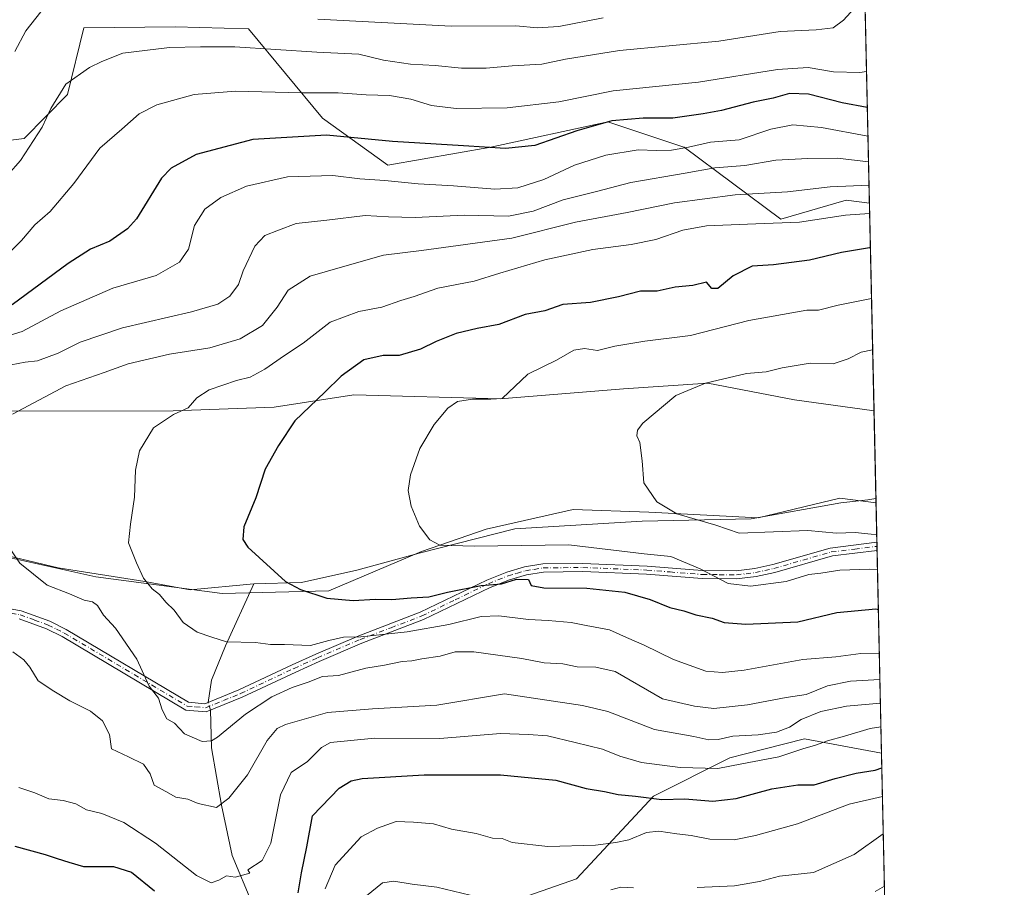
# Model space of a CAD drawing. Units: metres. Extents: x 648184 to 651642, y 4739279 to 4741666.
# Drawn here: x 651376 to 651642, y 4740821 to 4741056 of the extents above; entities that cross this region are included whole.
import ezdxf

# ---------------------------------------------------------------- set-up
doc = ezdxf.new("R2010")
doc.units = ezdxf.units.M
doc.header["$MEASUREMENT"] = 0
doc.linetypes.add('DGN Style 4', pattern=[2.6384748266838614, 1.318413404963828, -0.6592067024819142, 0.001648016756204785, -0.6592067024819142])
for name, color, linetype, lineweight in [('Arbolado forestal CxS', 92, 'Continuous', 0), ('Camino Cxs', 7, 'Continuous', 0), ('Camino eje', 30, 'DGN Style 4', 13), ('Comarca CxS', 21, 'Continuous', 0), ('Comunidad Autónoma CxS', 142, 'Continuous', 0), ('Corriente natural lineal', 142, 'Continuous', 13), ('Corriente natural lineal oculto', 9, 'DGN Style 4', 13), ('Curva de nivel maestra', 30, 'Continuous', 30), ('Curva de nivel normal', 30, 'Continuous', 0), ('Entidad de ámbito territorial CxS', 92, 'Continuous', 0), ('Espacio natural protegido CxS', 121, 'Continuous', 0), ('Municipio CxS', 4, 'Continuous', 0), ('Prado CxS', 92, 'Continuous', 0), ('Provincia CxS', 1, 'Continuous', 0)]:
    doc.layers.add(name, color=color, linetype=linetype, lineweight=lineweight)

# ---------------------------------------------------------------- blocks, each defined once
blk = doc.blocks.new('*U10')
at = {"layer": 'Comarca CxS', "color": 21, "linetype": 'Continuous', "lineweight": 0, "flags": 128}
blk.add_lwpolyline([(651590.730001151, 4741666.309982565), (651638.0691769547, 4739515.236803142)], dxfattribs=at)
blk = doc.blocks.new('*U11')
at = {"layer": 'Municipio CxS', "color": 4, "linetype": 'Continuous', "lineweight": 0, "flags": 128}
blk.add_lwpolyline([(651590.730001151, 4741666.309982565), (651638.0691769547, 4739515.236803142)], dxfattribs=at)
blk = doc.blocks.new('*U12')
at = {"layer": 'Entidad de ámbito territorial CxS', "color": 92, "linetype": 'Continuous', "lineweight": 0, "flags": 128}
blk.add_lwpolyline([(651590.730001151, 4741666.309982565), (651638.0691769547, 4739515.236803142)], dxfattribs=at)

msp = doc.modelspace()

# ---------------------------------------------------------------- linework, layer by layer
at = {"layer": 'Arbolado forestal CxS', "color": 92, "linetype": 'Continuous', "lineweight": 0, "extrusion": (0.007669374769065206, -0.3484922609256171, 0.9372802807941728), "elevation": -1646426.039613226, "flags": 128}
msp.add_lwpolyline([(755759.0240179665, 4429536.090479936), (755759.0240179664, 4429428.714954707)], dxfattribs=at)
at = {"layer": 'Arbolado forestal CxS', "color": 92, "linetype": 'Continuous', "lineweight": 0, "extrusion": (0.007952319408615582, -0.36134659351148, 0.9323976619306126), "elevation": -1707188.206754025, "flags": 128}
msp.add_lwpolyline([(755759.7487879945, 4406366.391483835), (755759.7487879945, 4406306.195722789)], dxfattribs=at)
at = {"layer": 'Arbolado forestal CxS', "color": 92, "linetype": 'Continuous', "lineweight": 0, "extrusion": (-0.007295156169322067, 0.3314005208674524, 0.9434619629138457), "elevation": 1567157.492897459, "flags": 128}
msp.add_lwpolyline([(-755786.452155644, -4458000.510797094), (-755786.452155644, -4457989.221757318)], dxfattribs=at)
at = {"layer": 'Arbolado forestal CxS', "color": 92, "linetype": 'Continuous', "lineweight": 0, "extrusion": (-0.00950214654038971, 0.4336146164095942, 0.9010483192632265), "elevation": 2050273.103145817, "flags": 128}
msp.add_lwpolyline([(-755317.4198312892, -4257550.876727994), (-755317.4198312892, -4257549.66096308)], dxfattribs=at)
at = {"layer": 'Arbolado forestal CxS', "color": 92, "linetype": 'Continuous', "lineweight": 0, "extrusion": (-0.009528580816121589, 0.4329771310790241, 0.9013545418481055), "elevation": 2047233.865509191, "flags": 128}
msp.add_lwpolyline([(-755758.1721238458, -4258933.716663236), (-755758.1721238459, -4258932.501419839)], dxfattribs=at)
at = {"layer": 'Arbolado forestal CxS', "color": 92, "linetype": 'Continuous', "lineweight": 0, "extrusion": (-0.01065635361820563, 0.4842002802635816, 0.8748922966401251), "elevation": 2289321.851458448, "flags": 128}
msp.add_lwpolyline([(-755763.0364765477, -4133844.537425245), (-755763.0364765477, -4133781.992301104)], dxfattribs=at)
at = {"layer": 'Arbolado forestal CxS', "color": 92, "linetype": 'Continuous', "lineweight": 0, "extrusion": (-0.007766938607833674, 0.3529239251703349, 0.9356197826612187), "elevation": 1668893.537954524, "flags": 128}
msp.add_lwpolyline([(-755759.4905185943, -4420853.743136836), (-755759.4905185943, -4420500.34034613)], dxfattribs=at)
at = {"layer": 'Arbolado forestal CxS', "color": 92, "linetype": 'Continuous', "lineweight": 0}
for points in [[(651596.6238000002, 4741398.499600001, 917.143200000006), (651605.2588999998, 4741006.121099999, 832.7259999999952), (651598.9678999997, 4741006.893300001, 833.631899999993), (651581.3658999996, 4741001.799500001, 831.7195999999968), (651555.2484999998, 4741021.1845, 846.5344000000041), (651554.9621000001, 4741021.280099999, 846.6287000000011), (651534.6687000003, 4741028.058499999, 851.2412999999942), (651503.1549000005, 4741021.1841, 850.8114999999962), (651475.3790999996, 4741016.3533, 847.7690000000002), (651457.7635000005, 4741029.0573, 852.7746000000043), (651437.8280999997, 4741053.1171, 863.3233000000038), (651418.1142999995, 4741053.667300001, 863.2771000000067), (651393.3485000003, 4741053.396500001, 863.3457000000053), (651388.9212999997, 4741035.436899999, 859.8190000000033), (651377.2830999997, 4741023.569300001, 861.1374999999971), (651355.7823000001, 4741020.875499999, 867.3528999999982)], [(651355.7823000001, 4741020.875499999, 867.3528999999982), (651377.2830999997, 4741023.569300001, 861.1374999999971), (651388.9212999997, 4741035.436899999, 859.8190000000033), (651393.3485000003, 4741053.396500001, 863.3457000000053), (651418.1142999995, 4741053.667300001, 863.2771000000067), (651437.8280999997, 4741053.1171, 863.3233000000038), (651457.7635000005, 4741029.0573, 852.7746000000043), (651475.3790999996, 4741016.3533, 847.7690000000002), (651503.1549000005, 4741021.1841, 850.8114999999962), (651534.6687000003, 4741028.058499999, 851.2412999999942), (651554.9621000001, 4741021.280099999, 846.6287000000011), (651555.2484999998, 4741021.1845, 846.5344000000041), (651581.3658999996, 4741001.799500001, 831.7195999999968), (651598.9678999997, 4741006.893300001, 833.631899999993), (651605.2588999998, 4741006.121099999, 832.7259999999952), (651606.4938000003, 4740950.008400001, 810.9692000000068), (651585.0510999998, 4740952.990499999, 812.9391999999935), (651561.6573000001, 4740957.514699999, 815.5525999999954), (651538.9474999999, 4740956.0009, 816.8162000000011), (651505.6316999998, 4740953.2623, 819.789300000004), (651466.2040999997, 4740954.3617, 823.8414000000049), (651444.7251000004, 4740951.033100001, 827.0819999999949), (651417.4442999996, 4740950.034299999, 830.3138999999939), (651351.9638999999, 4740949.9451, 838.5002999999998)], [(651605.2588999998, 4741006.121099999, 832.7259999999952), (651598.9678999997, 4741006.893300001, 833.631899999993), (651581.3658999996, 4741001.799500001, 831.7195999999968), (651555.2484999998, 4741021.1845, 846.5344000000041), (651554.9621000001, 4741021.280099999, 846.6287000000011), (651534.6687000003, 4741028.058499999, 851.2412999999942), (651503.1549000005, 4741021.1841, 850.8114999999962), (651475.3790999996, 4741016.3533, 847.7690000000002), (651457.7635000005, 4741029.0573, 852.7746000000043), (651437.8280999997, 4741053.1171, 863.3233000000038), (651418.1142999995, 4741053.667300001, 863.2771000000067), (651393.3485000003, 4741053.396500001, 863.3457000000053), (651388.9212999997, 4741035.436899999, 859.8190000000033), (651377.2830999997, 4741023.569300001, 861.1374999999971), (651355.7823000001, 4741020.875499999, 867.3528999999982)], [(651605.2588999998, 4741006.121099999, 832.7259999999952), (651598.9678999997, 4741006.893300001, 833.631899999993), (651581.3658999996, 4741001.799500001, 831.7195999999968), (651555.2484999998, 4741021.1845, 846.5344000000041), (651554.9621000001, 4741021.280099999, 846.6287000000011), (651534.6687000003, 4741028.058499999, 851.2412999999942), (651503.1549000005, 4741021.1841, 850.8114999999962), (651475.3790999996, 4741016.3533, 847.7690000000002), (651457.7635000005, 4741029.0573, 852.7746000000043), (651437.8280999997, 4741053.1171, 863.3233000000038), (651418.1142999995, 4741053.667300001, 863.2771000000067), (651393.3485000003, 4741053.396500001, 863.3457000000053), (651388.9212999997, 4741035.436899999, 859.8190000000033), (651377.2830999997, 4741023.569300001, 861.1374999999971), (651355.7823000001, 4741020.875499999, 867.3528999999982)], [(651606.4938000003, 4740950.008400001, 810.9692000000068), (651585.0510999998, 4740952.990499999, 812.9391999999935), (651561.6573000001, 4740957.514699999, 815.5525999999954), (651538.9474999999, 4740956.0009, 816.8162000000011), (651505.6316999998, 4740953.2623, 819.789300000004), (651466.2040999997, 4740954.3617, 823.8414000000049), (651444.7251000004, 4740951.033100001, 827.0819999999949), (651417.4442999996, 4740950.034299999, 830.3138999999939), (651351.9638999999, 4740949.9451, 838.5002999999998), (651338.3378999997, 4740943.886299999, 839.6524000000064), (651308.8141000001, 4740939.343699999, 843.2157000000008), (651290.2379000002, 4740919.317500001, 845.2688000000053), (651271.8997, 4740899.576900001, 847.3574999999984), (651269.6633000001, 4740880.143300001, 848.9673999999941)], [(651607.0394000001, 4740925.218800001, 811.8834000000061), (651597.2364999996, 4740926.4669, 812.4225000000006), (651575.2834999999, 4740921.166300001, 813.9658000000054), (651545.7597000003, 4740922.681500001, 815.6251000000047), (651525.3198999995, 4740923.438899999, 817.1894999999931), (651501.8531, 4740918.1381, 819.0319000000018), (651484.4411000004, 4740912.0803, 820.5907000000007), (651459.4590999996, 4740901.4791, 823.9302000000025), (651430.6933000004, 4740900.722300001, 827.4021999999969), (651396.6277000001, 4740905.265500001, 832.5736000000034), (651362.5620999997, 4740912.8389, 836.3117000000058), (651336.8233000003, 4740916.6249, 839.5100999999995), (651334.1333, 4740916.418099999, 839.811600000001), (651317.1404999997, 4740915.111099999, 841.9318000000059), (651295.9442999996, 4740894.6657, 845.678899999999), (651269.6633000001, 4740880.143300001, 848.9673999999941)], [(651362.5620999997, 4740912.8389, 836.3117000000058), (651396.6277000001, 4740905.265500001, 832.5736000000034), (651430.6933000004, 4740900.722300001, 827.4021999999969), (651459.4590999996, 4740901.4791, 823.9302000000025), (651484.4411000004, 4740912.0803, 820.5907000000007), (651501.8531, 4740918.1381, 819.0319000000018), (651525.3198999995, 4740923.438899999, 817.1894999999931), (651545.7597000003, 4740922.681500001, 815.6251000000047), (651575.2834999999, 4740921.166300001, 813.9658000000054), (651597.2364999996, 4740926.4669, 812.4225000000006), (651607.0394000001, 4740925.218800001, 811.8834000000061), (651608.5258999999, 4740857.6733, 846.9709000000003), (651587.7483000001, 4740861.558499999, 842.2220999999992), (651571.7956999998, 4740857.450300001, 842.0403999999982), (651567.6074999999, 4740856.3717, 842.348100000003), (651547.0182999996, 4740846.084100001, 848.6508999999934), (651526.2341, 4740823.7119, 857.0236000000004), (651501.7691000003, 4740815.188300001, 860.800000000003)], [(651372.3981, 4740760.6897, 882.2192000000069), (651383.6891000001, 4740760.651500001, 882.3776000000071), (651402.2141000006, 4740775.313100001, 875.1922000000051), (651420.4824999999, 4740796.9575, 857.0838999999978), (651434.2095999997, 4740803.817299999, 849.8623999999982), (651464.5004000004, 4740809.374700001, 860.4441999999982), (651501.7691000003, 4740815.188300001, 860.800000000003), (651526.2341, 4740823.7119, 857.0236000000004), (651547.0182999996, 4740846.084100001, 848.6508999999934), (651567.6074999999, 4740856.3717, 842.348100000003), (651571.7956999998, 4740857.450300001, 842.0403999999982), (651587.7483000001, 4740861.558499999, 842.2220999999992), (651608.5258999999, 4740857.6733, 846.9709000000003)], [(651501.7691000003, 4740815.188300001, 860.800000000003), (651526.2341, 4740823.7119, 857.0236000000004), (651547.0182999996, 4740846.084100001, 848.6508999999934), (651567.6074999999, 4740856.3717, 842.348100000003), (651571.7956999998, 4740857.450300001, 842.0403999999982), (651587.7483000001, 4740861.558499999, 842.2220999999992), (651608.5258999999, 4740857.6733, 846.9709000000003), (651615.8008000003, 4740527.102800001, 971.7253000000056)]]:
    msp.add_polyline3d(points, dxfattribs=at)
at = {"layer": 'Camino Cxs', "color": 7, "linetype": 'Continuous', "lineweight": 0, "extrusion": (-0.003995116208568673, 0.1823021449799413, 0.9832344415154467), "elevation": 862487.3218130696, "flags": 128}
msp.add_lwpolyline([(-755322.1452855859, -4646123.950444219), (-755322.1452855859, -4646121.722261601)], dxfattribs=at)
at = {"layer": 'Camino Cxs', "color": 7, "linetype": 'Continuous', "lineweight": 0, "extrusion": (0.5076744124992894, 0.06203521736416658, 0.8593127036766547), "elevation": 625617.6175310886, "flags": 128}
msp.add_lwpolyline([(4626873.996590101, -1049515.41095464), (4626873.9965901, -1049501.305387969)], dxfattribs=at)
at = {"layer": 'Camino Cxs', "color": 7, "linetype": 'Continuous', "lineweight": 0}
for points in [[(651371.6401000004, 4740896.950099999, 849.9888999999966), (651376.4901000002, 4740896.0601, 849.0893000000069), (651384.2001, 4740893.2501, 851.5267000000023), (651388.6201, 4740891.050100001, 850.704700000002), (651421.6001000004, 4740871.4301, 840.5674), (651426.0301000001, 4740871.020099999, 838.310500000007), (651435.2200999996, 4740874.7501, 837.0409000000074), (651449.6001000004, 4740881.530099999, 843.1229000000021), (651455.9301000005, 4740884.380100001, 842.0801000000066), (651467.5000999998, 4740889.360099999, 840.3554000000004), (651484.1300999997, 4740895.710100001, 839.8555999999954), (651502.0401, 4740904.390100001, 838.2749000000041), (651507.4700999996, 4740906.550100001, 836.3604999999953), (651512.2701000003, 4740907.970100001, 838.496499999994), (651517.1700999998, 4740908.7401, 839.9835000000021), (651527.9801000003, 4740908.870100001, 837.1723000000056), (651545.3000999996, 4740908.1601, 837.3325999999943), (651557.8201000001, 4740907.1601, 834.2718000000023), (651560.2301000003, 4740906.970100001, 833.7468999999984), (651569.3300999999, 4740906.880100001, 828.9192999999942), (651574.3101000005, 4740907.460100001, 827.4700000000012), (651579.1801000005, 4740908.5601, 827.5179000000062), (651594.6801000005, 4740913.020099999, 829.6959999999963), (651607.2701000003, 4740914.5701, 825.5118999999977), (651607.2736999998, 4740914.570599999, 825.5133999999962)], [(651371.6401000004, 4740896.950099999, 849.9888999999966), (651376.4901000002, 4740896.0601, 849.0893000000069), (651384.2001, 4740893.2501, 851.5267000000023), (651388.6201, 4740891.050100001, 850.704700000002), (651421.6001000004, 4740871.4301, 840.5674), (651426.0301000001, 4740871.020099999, 838.310500000007), (651435.2200999996, 4740874.7501, 837.0409000000074), (651449.6001000004, 4740881.530099999, 843.1229000000021), (651455.9301000005, 4740884.380100001, 842.0801000000066), (651467.5000999998, 4740889.360099999, 840.3554000000004), (651484.1300999997, 4740895.710100001, 839.8555999999954), (651502.0401, 4740904.390100001, 838.2749000000041), (651507.4700999996, 4740906.550100001, 836.3604999999953), (651512.2701000003, 4740907.970100001, 838.496499999994), (651517.1700999998, 4740908.7401, 839.9835000000021), (651527.9801000003, 4740908.870100001, 837.1723000000056), (651545.3000999996, 4740908.1601, 837.3325999999943), (651557.8201000001, 4740907.1601, 834.2718000000023), (651560.2301000003, 4740906.970100001, 833.7468999999984), (651569.3300999999, 4740906.880100001, 828.9192999999942), (651574.3101000005, 4740907.460100001, 827.4700000000012), (651579.1801000005, 4740908.5601, 827.5179000000062), (651594.6801000005, 4740913.020099999, 829.6959999999963), (651607.2701000003, 4740914.5701, 825.5118999999977), (651607.2736999998, 4740914.570499999, 825.5133999999962), (651607.3213000001, 4740912.380200001, 825.9198000000034), (651595.2901, 4740910.9101, 833.1340000000056), (651579.7200999996, 4740906.4301, 828.9235000000045), (651574.6801000005, 4740905.300100001, 830.9731000000029), (651569.4401000004, 4740904.6801, 831.9486999999937), (651560.1300999997, 4740904.780099999, 834.5973999999987), (651545.1700999998, 4740905.970100001, 839.1420999999974), (651527.9401000004, 4740906.6801, 838.1120999999986), (651517.3601000002, 4740906.540100001, 840.5875999999989), (651512.7500999998, 4740905.8301, 839.9872999999935), (651508.1901000004, 4740904.470100001, 839.3592000000064), (651502.9301000005, 4740902.380100001, 839.4866999999941), (651485.0000999998, 4740893.700099999, 841.0725999999995), (651468.3300999999, 4740887.3301, 840.1245000000055), (651456.8101000005, 4740882.370100001, 841.3850999999995), (651450.5201000003, 4740879.540100001, 844.9238999999944), (651436.1001000004, 4740872.7401, 837.4637999999978), (651426.3601000002, 4740868.780099999, 836.0237000000053), (651420.9001000002, 4740869.290100001, 837.391499999998), (651387.5701000001, 4740889.130100001, 850.2459999999993), (651383.3300999999, 4740891.2301, 849.9158000000025), (651375.9200999998, 4740893.940099999, 847.4968999999984)], [(651595.2901, 4740910.9101, 833.1340000000056), (651579.7200999996, 4740906.4301, 828.9235000000045), (651574.6801000005, 4740905.300100001, 830.9731000000029), (651569.4401000004, 4740904.6801, 831.9486999999937), (651560.1300999997, 4740904.780099999, 834.5973999999987), (651545.1700999998, 4740905.970100001, 839.1420999999974), (651527.9401000004, 4740906.6801, 838.1120999999986), (651517.3601000002, 4740906.540100001, 840.5875999999989), (651512.7500999998, 4740905.8301, 839.9872999999935), (651508.1901000004, 4740904.470100001, 839.3592000000064), (651502.9301000005, 4740902.380100001, 839.4866999999941), (651485.0000999998, 4740893.700099999, 841.0725999999995), (651468.3300999999, 4740887.3301, 840.1245000000055), (651456.8101000005, 4740882.370100001, 841.3850999999995), (651450.5201000003, 4740879.540100001, 844.9238999999944), (651436.1001000004, 4740872.7401, 837.4637999999978), (651426.3601000002, 4740868.780099999, 836.0237000000053), (651420.9001000002, 4740869.290100001, 837.391499999998), (651387.5701000001, 4740889.130100001, 850.2459999999993), (651383.3300999999, 4740891.2301, 849.9158000000025), (651375.9200999998, 4740893.940099999, 847.4968999999984)]]:
    msp.add_polyline3d(points, dxfattribs=at)
at = {"layer": 'Camino eje', "color": 30, "linetype": 'DGN Style 4', "lineweight": 13}
msp.add_polyline3d([(651373.7801000001, 4740895.4451, 849.2066000000051), (651376.2050999999, 4740895.0001, 848.2651000000042), (651380.0601000005, 4740893.595100001, 848.9649999999965), (651383.7651000004, 4740892.2401, 851.1091000000015), (651385.9751000004, 4740891.140100001, 850.9450000000071), (651388.0950999996, 4740890.090100001, 850.595100000006), (651404.5850999998, 4740880.280099999, 850.2301000000008), (651421.2500999998, 4740870.360099999, 838.928899999999), (651423.4650999998, 4740870.155099999, 838.3717999999935), (651426.1951000001, 4740869.9001, 837.1347999999998), (651431.0651000004, 4740871.880100001, 835.7540000000009), (651435.6601, 4740873.745100001, 837.2063000000054), (651450.0601000005, 4740880.5351, 844.0004000000046), (651456.3701, 4740883.3751, 841.5565999999964), (651467.9151, 4740888.345100001, 839.9680999999982), (651476.2301000003, 4740891.520099999, 841.0426000000008), (651484.5651000004, 4740894.7051, 840.4303000000073), (651493.5301000001, 4740899.045100001, 842.3099999999978), (651502.4851000002, 4740903.3851, 838.5806000000011), (651507.8300999999, 4740905.5101, 837.8945999999996), (651510.1101000002, 4740906.190099999, 838.3147999999928), (651512.5100999996, 4740906.9001, 839.1631999999954), (651514.8151000004, 4740907.255100001, 839.4789000000019), (651517.2651000004, 4740907.640100001, 839.931500000006), (651522.6700999998, 4740907.7051, 838.047900000005), (651527.9600999998, 4740907.7751, 837.2713999999978), (651545.2351000002, 4740907.065099999, 837.9600000000065), (651551.4951, 4740906.565099999, 835.5908000000054), (651560.1801000005, 4740905.8751, 834.1744999999937), (651564.7301000003, 4740905.8301, 832.1416000000027), (651569.3850999996, 4740905.780099999, 830.4257999999973), (651572.0050999997, 4740906.090100001, 830.1953999999969), (651574.4951, 4740906.380100001, 829.2348999999958), (651577.0151000004, 4740906.9451, 827.7887999999948), (651579.4501, 4740907.495100001, 827.3589000000065), (651594.9851000002, 4740911.965100001, 831.2170999999945), (651601.2801000001, 4740912.7401, 826.2284999999974), (651607.2950999998, 4740913.475099999, 825.6002000000008), (651607.2977999998, 4740913.475400001, 825.6008000000003)], dxfattribs=at)
at = {"layer": 'Comunidad Autónoma CxS', "color": 142, "linetype": 'Continuous', "lineweight": 0, "flags": 128}
msp.add_lwpolyline([(648379.123499999, 4739281.989399999), (648233.9300011249, 4739278.829982588), (648229.1074000011, 4739503.165599999), (648198.0237695866, 4740949.108739937), (648184.2000011243, 4741592.159982564), (648317.7428261926, 4741595.066811647), (650254.5643071308, 4741637.225639786), (651590.730001151, 4741666.309982565), (651638.0691769547, 4739515.236803142), (651640.2853317214, 4739414.535618571), (651641.6400011494, 4739352.97998259), (651609.5033127754, 4739352.280704941), (649529.7223638392, 4739307.025810589), (649456.268600001, 4739305.4275), (649437.5420999993, 4739305.0201), (648411.9330999998, 4739282.703299998)], close=True, dxfattribs=at)
at = {"layer": 'Corriente natural lineal', "color": 142, "linetype": 'Continuous', "lineweight": 13}
for points in [[(651439.2100999998, 4740903.370100001, 825.9565000000002), (651452.1001000004, 4740903.700099999, 824.2648000000045), (651466.9700999996, 4740907.0101, 822.4184999999999), (651483.8300999999, 4740911.630100001, 820.6827000000048), (651509.6001000004, 4740918.2401, 818.6092999999966), (651543.9700999996, 4740920.2301, 816.405899999998), (651573.3901000004, 4740920.890100001, 814.0543000000035), (651597.5100999996, 4740925.1801, 812.5623999999953), (651604.8101000005, 4740926.040100001, 811.942200000005), (651607.0142000001, 4740926.364600001, 811.7127999999939)], [(651121.1201, 4740864.300100001, 863.0727999999945), (651137.9901000002, 4740868.1801, 861.8941999999952), (651160.4401000004, 4740874.270099999, 859.8956000000036), (651191.4600999998, 4740880.3201, 856.9355999999971), (651207.8101000005, 4740880.5801, 855.3908999999985), (651219.3701, 4740876.3201, 854.4924000000028), (651232.2500999998, 4740875.3301, 853.0268999999971), (651245.1401000004, 4740876.9801, 851.846399999995), (651265.3000999996, 4740881.280099999, 849.2571999999927), (651285.6601, 4740887.1501, 846.7511999999989), (651297.8800999997, 4740893.100099999, 845.8478999999934), (651307.4700999996, 4740900.700099999, 844.4235999999946), (651318.3701, 4740910.950099999, 842.2841999999946), (651327.9600999998, 4740914.2501, 840.7002000000066), (651339.1901000004, 4740915.5701, 839.3668999999937), (651357.0401, 4740914.2501, 837.0271000000066), (651368.6101000002, 4740911.940099999, 835.6557999999933), (651386.4501, 4740907.640100001, 833.4952999999952), (651409.8000999996, 4740904.030099999, 830.0687999999938), (651422.0301000001, 4740901.720100001, 828.1536999999954), (651439.2100999998, 4740903.370100001, 825.9565000000002)], [(651426.8787000002, 4740871.364499999, 833.0256999999983), (651427.8300999999, 4740877.390100001, 832.5930999999982), (651431.5800999999, 4740886.6501, 829.9560000000056), (651439.2100999998, 4740903.370100001, 825.9565000000002)], [(651340.2100999998, 4740546.7601, 935.7955999999976), (651338.0100999996, 4740561.970100001, 930.0062000000034), (651338.6700999998, 4740574.970100001, 927.0984999999928), (651339.9901000002, 4740587.970100001, 924.6248999999953), (651345.0301000001, 4740608.3201, 923.0032999999967), (651350.5401, 4740627.4901, 916.1564000000071), (651356.9301000005, 4740646.440099999, 905.3359000000056), (651363.7600999996, 4740661.6501, 899.0743999999978), (651372.1300999997, 4740674.6501, 893.4664000000049), (651383.3701, 4740688.540100001, 887.4538999999932), (651396.5900999998, 4740702.420100001, 881.6190999999964), (651410.4700999996, 4740710.800100001, 878.4823000000034), (651425.1801000005, 4740719.040100001, 874.0160000000034), (651434.6501000002, 4740727.630100001, 871.8117000000057), (651441.4801000003, 4740738.210100001, 869.1778999999952), (651444.5701000001, 4740754.520099999, 864.0963000000047), (651443.6901000004, 4740775.6801, 859.0576000000001), (651443.4700999996, 4740795.7301, 852.7502999999997), (651442.3701, 4740806.090100001, 849.5920000000042), (651438.8400999998, 4740816.890100001, 846.5852000000014), (651433.3400999998, 4740830.0101, 842.8637000000017), (651430.4700999996, 4740843.670100001, 839.4333000000044), (651427.8300999999, 4740859.100099999, 835.2578000000068), (651427.5630999999, 4740869.269200001, 833.1717000000062)]]:
    msp.add_polyline3d(points, dxfattribs=at)
at = {"layer": 'Corriente natural lineal oculto', "color": 9, "linetype": 'DGN Style 4', "lineweight": 13, "extrusion": (-0.02052076229276319, 0.06282459558545991, 0.9978135940667713), "elevation": 285306.7544361476, "flags": 128}
msp.add_lwpolyline([(-2091234.012429094, -4294827.162170704), (-2091234.012429094, -4294829.371243234)], dxfattribs=at)
at = {"layer": 'Curva de nivel maestra', "color": 30, "linetype": 'Continuous', "lineweight": 30, "flags": 128}
for points, elevation in [([(651604.6915999996, 4741031.899), (651597.8899999997, 4741033.1501), (651588.8300000001, 4741035.4901), (651583.7300000006, 4741035.710100001), (651579.2800000003, 4741034.380100001), (651573.8600000005, 4741033.360099999), (651565.3399999999, 4741031.050100001), (651560.3899999997, 4741030.190099999), (651552.2300000006, 4741028.9801), (651544.2000000002, 4741029.030099999), (651535.8200000003, 4741028.3201), (651526.3700000001, 4741025.590100001), (651515.04, 4741021.670100001), (651507.1100000005, 4741020.8101), (651495.7800000003, 4741021.5601), (651476.6600000003, 4741022.7401), (651458.7999999998, 4741024.470100001), (651438.9699999997, 4741023.2301), (651423.6500000004, 4741019.2401), (651416.9299999997, 4741015.520099999), (651414.3099999997, 4741012.800100001), (651407.5300000003, 4741001.890100001), (651405.1100000005, 4740999.1501), (651400.3600000005, 4740995.800100001), (651395.1699999999, 4740993.6601), (651389.1299999999, 4740989.790100001), (651374.0199999996, 4740978.6601)], 850), ([(651605.5252, 4740994.0229), (651605.2400000002, 4740994.020099999), (651597.7400000002, 4740992.780099999), (651589.1299999999, 4740990.710100001), (651579.4199999999, 4740989.450099999), (651573.6399999997, 4740989.0601), (651568.4699999997, 4740986.440099999), (651564.3799999999, 4740983.020099999), (651562.7199999997, 4740983.100099999), (651561.2999999998, 4740984.7601), (651557.6699999999, 4740983.880100001), (651552.8600000005, 4740983.4001), (651548.0099999999, 4740982.370100001), (651543.5099999999, 4740982.360099999), (651537.5499999998, 4740980.8101), (651530.0300000003, 4740979.3201), (651522.5499999998, 4740978.7401), (651517.6799999997, 4740977.0001), (651512.3700000001, 4740976.0101), (651505.3399999999, 4740973.3201), (651499.4800000006, 4740972.2301), (651493.7999999998, 4740970.880100001), (651488.3700000001, 4740968.770099999), (651484.1500000004, 4740966.670100001), (651478.4199999999, 4740964.970100001), (651474.0899999999, 4740965.0001), (651468.8799999999, 4740963.800100001), (651462.75, 4740959.360099999), (651458.3499999996, 4740955.120100001), (651450.25, 4740947.3101), (651445.8899999997, 4740940.700099999), (651442.2400000002, 4740934.3201), (651439.7400000002, 4740926.550100001), (651436.5199999996, 4740918.770099999), (651436.2599999999, 4740915.340100001), (651437.5899999999, 4740913.210100001), (651447.7400000002, 4740904.0001), (651451.79, 4740901.800100001), (651458.9500000002, 4740899.4901), (651466, 4740898.860099999), (651472, 4740899.210100001), (651476.4000000004, 4740899.120100001), (651481.6900000004, 4740899.620100001), (651486.4600000001, 4740899.850099999), (651491.4299999997, 4740901.090100001), (651500.5800000001, 4740902.950099999), (651506.0599999997, 4740903.4001), (651510.1100000005, 4740904.6601), (651513.2999999998, 4740904.5101), (651514.0199999996, 4740902.9001), (651517.4400000004, 4740902.270099999), (651529.0800000001, 4740902.1601), (651539.2599999999, 4740901.130100001), (651546.1600000003, 4740899.140100001), (651551.3899999997, 4740896.940099999), (651555.2199999997, 4740896.110099999), (651558.4400000004, 4740894.9901), (651562.8799999999, 4740894.100099999), (651566.04, 4740892.920100001), (651571.9199999999, 4740892.4801), (651585.9699999997, 4740893.0701), (651596.4600000001, 4740895.6501), (651606.9900000002, 4740896.610099999), (651607.6737000003, 4740896.396500001)], 825), ([(651451.1600000003, 4740819.950099999), (651452.04, 4740825.380100001), (651453.4900000002, 4740832.4101), (651455.0800000001, 4740840.7301), (651462.2400000002, 4740848.2601), (651465.5, 4740850.190099999), (651468.4400000004, 4740850.8201), (651485.1200000001, 4740851.860099999), (651505.7199999997, 4740851.8301), (651514.1299999999, 4740851.020099999), (651520.7199999997, 4740850.4101), (651528.8899999997, 4740848.090100001), (651533.7800000003, 4740847.290100001), (651537.5199999996, 4740846.530099999), (651542.1799999997, 4740846.0801), (651549.2599999999, 4740845.190099999), (651555.4600000001, 4740845.3201), (651563.0199999996, 4740844.720100001), (651569.2800000003, 4740845.420100001), (651578.9800000006, 4740848.0601), (651585.9800000006, 4740849.1601), (651590.3300000001, 4740849.1601), (651596, 4740850.840100001), (651601.6799999997, 4740852.2501), (651606.7999999998, 4740853.0801), (651608.6134000003, 4740853.695699999)], 850), ([(651374.75, 4740832.5601), (651382.9600000001, 4740830.3201), (651386.1500000004, 4740829.2601), (651389.3200000003, 4740828.2501), (651393.2699999996, 4740827.0601), (651401.3700000001, 4740827.100099999), (651406.2000000002, 4740825.5601), (651412.3899999997, 4740820.4801)], 850)]:
    msp.add_lwpolyline(points, dxfattribs=dict(at, elevation=elevation))
at = {"layer": 'Curva de nivel normal', "color": 30, "linetype": 'Continuous', "lineweight": 0, "flags": 128}
for points, elevation in [([(651369.5, 4741010.0101), (651376.2999999998, 4741017.590100001), (651382.1600000003, 4741026.610099999), (651384.4299999997, 4741031.6501), (651388.54, 4741038.200099999), (651394.8600000005, 4741042.720100001), (651398.1900000004, 4741044.3201), (651403.8600000005, 4741046.5801), (651416.4400000004, 4741048.0601), (651424.8300000001, 4741048.290100001), (651434.0999999996, 4741048.2601), (651456.1900000004, 4741046.790100001), (651467.5199999996, 4741046.280099999), (651474.1799999997, 4741044.710100001), (651481.5199999996, 4741043.5601), (651488.1200000001, 4741043.270099999), (651495.25, 4741042.520099999), (651501.8700000001, 4741042.550100001), (651508.8899999997, 4741043.1501), (651516.9400000004, 4741043.550100001), (651523.2699999996, 4741044.9001), (651537.8899999997, 4741047.2501), (651564.5999999996, 4741049.840100001), (651581.1699999999, 4741052.390100001), (651590.8600000005, 4741052.860099999), (651595.5, 4741053.4001), (651598.2699999996, 4741055.4801), (651602.9400000004, 4741060.590100001)], 860), ([(651374.7699999996, 4741047.030099999), (651377.7000000002, 4741052.620100001), (651381.7800000003, 4741057.670100001)], 865), ([(651456.5199999996, 4741055.7501), (651492.4400000004, 4741053.890100001), (651509.9000000004, 4741053.950099999), (651515.7699999996, 4741053.380100001), (651521.4800000006, 4741053.800100001), (651533.4500000002, 4741056.0601)], 865), ([(651604.4769000001, 4741041.658199999), (651602.6399999997, 4741041.340100001), (651595.6100000005, 4741041.4901), (651588.7300000006, 4741042.720100001), (651580.4699999997, 4741042.1501), (651559.1799999997, 4741038.7401), (651536.1299999999, 4741036.4001), (651521.5199999996, 4741033.470100001), (651507.5099999999, 4741031.790100001), (651493.7599999999, 4741031.600099999), (651487.1100000005, 4741032.420100001), (651481.5700000003, 4741034.190099999), (651475.7999999998, 4741035.140100001), (651469.5199999996, 4741035.3201), (651462.0099999999, 4741035.880100001), (651452.1200000001, 4741035.880100001), (651434.2400000002, 4741036.280099999), (651423.0999999996, 4741035.380100001), (651413.0499999998, 4741032.630100001), (651408.2599999999, 4741030.1601), (651403.6399999997, 4741026.050100001), (651397.6399999997, 4741020.950099999), (651390.6600000003, 4741011.350099999), (651384.3200000003, 4741003.850099999), (651380.1399999997, 4741000.2301), (651376.5300000003, 4740995.9901), (651369.8300000001, 4740989.4101)], 855), ([(651362.1699999999, 4740967.040100001), (651376.7000000002, 4740971.4901), (651387.2000000002, 4740976.9901), (651401.2000000002, 4740983.110099999), (651412.8600000005, 4740986.5601), (651419.1600000003, 4740990.120100001), (651421.5599999997, 4740993.6601), (651423.2400000002, 4741000.020099999), (651426.0499999998, 4741004.440099999), (651430.29, 4741007.600099999), (651437.25, 4741010.6601), (651448.2800000003, 4741013.1601), (651460.5199999996, 4741013.5601), (651467.8499999996, 4741012.6501), (651474.5199999996, 4741012.1601), (651483.5700000003, 4741011.270099999), (651493.0700000003, 4741010.790100001), (651504.2300000006, 4741009.860099999), (651510.4000000004, 4741010.1801), (651517.4100000003, 4741012.4801), (651525.6699999999, 4741016.340100001), (651534.1600000003, 4741019.040100001), (651542.8399999999, 4741020.4801), (651547.8399999999, 4741020.300100001), (651551.8799999999, 4741020.380100001), (651556.4199999999, 4741021.220100001), (651562.4199999999, 4741022.5601), (651570.1399999997, 4741023.1801), (651578.6399999997, 4741026.0801), (651584.6200000001, 4741027.2301), (651592.3099999997, 4741026.520099999), (651604.8625999996, 4741024.132400001)], 845), ([(651371.8700000001, 4740962.0601), (651377.5899999999, 4740963.210100001), (651380.8899999997, 4740963.5101), (651386.4100000003, 4740965.5801), (651392.4199999999, 4740968.600099999), (651403.7999999998, 4740972.4301), (651422.4000000004, 4740976.720100001), (651429.54, 4740978.8201), (651432.79, 4740980.9901), (651435.1200000001, 4740984.1601), (651436.3700000001, 4740987.8201), (651439.5, 4740994.4801), (651442.1900000004, 4740997.360099999), (651445.8499999996, 4740998.8101), (651450.5999999996, 4741000.590100001), (651458.9400000004, 4741001.5001), (651469.2100000001, 4741002.7301), (651475.5199999996, 4741002.370100001), (651482.7199999997, 4741002.2401), (651495.9400000004, 4741002.800100001), (651507.9400000004, 4741002.590100001), (651514.54, 4741003.920100001), (651522.6799999997, 4741007.0001), (651531.6600000003, 4741009.190099999), (651540.8700000001, 4741011.6801), (651555.5199999996, 4741014.1601), (651563.5999999996, 4741015.610099999), (651571.6900000004, 4741016.2401), (651580.04, 4741017.670100001), (651588.6799999997, 4741018.110099999), (651596.6799999997, 4741018.220100001), (651605.0137, 4741017.266000001)], 840), ([(651374.1399999997, 4740949.100099999), (651388.54, 4740956.8101), (651398.8499999996, 4740960.350099999), (651405.2999999998, 4740962.7601), (651416.4699999997, 4740965.3301), (651427.3499999996, 4740967.0001), (651435.5300000003, 4740969.450099999), (651441.5199999996, 4740973.050100001), (651445.5099999999, 4740978.020099999), (651448.5, 4740982.620100001), (651454.4299999997, 4740986.380100001), (651463.7999999998, 4740989.040100001), (651474.2400000002, 4740992.040100001), (651484.4699999997, 4740993.340100001), (651508.8399999999, 4740996.6801), (651525.9699999997, 4741000.960100001), (651539.9500000002, 4741003.600099999), (651552.6399999997, 4741006.190099999), (651569.0800000001, 4741008.360099999), (651583.1799999997, 4741009.120100001), (651594.6500000004, 4741010.530099999), (651605.1535999998, 4741010.9079)], 835.0000000000001), ([(651607.9364, 4740884.456599999), (651602.9500000002, 4740884.520099999), (651596.2199999997, 4740883.620100001), (651587.3399999999, 4740882.9301), (651571.4900000002, 4740880.040100001), (651565.6399999997, 4740879.470100001), (651561.1399999997, 4740879.8101), (651552.4000000004, 4740882.9001), (651544.5300000003, 4740886.8101), (651539.7800000003, 4740888.860099999), (651535.1600000003, 4740890.970100001), (651528.8399999999, 4740892.140100001), (651524.8399999999, 4740892.9101), (651518.6200000001, 4740893.5001), (651513.29, 4740893.690099999), (651505.2800000003, 4740894.6801), (651500.5099999999, 4740894.530099999), (651491.79, 4740892.4001), (651480.5999999996, 4740890.380100001), (651468.1200000001, 4740889.020099999), (651463.4299999997, 4740888.940099999), (651459.4100000003, 4740888.040100001), (651454.5300000003, 4740886.7501), (651447.4699999997, 4740887.0101), (651443.7599999999, 4740886.960100001), (651439.6900000004, 4740887.5601), (651431.8099999997, 4740887.6801), (651427.8799999999, 4740888.960100001), (651423.9199999999, 4740890.290100001), (651420.1699999999, 4740892.9101), (651417.7000000002, 4740896.220100001), (651415.5099999999, 4740898.370100001), (651413.7999999998, 4740900.4801), (651411.7599999999, 4740902.0001), (651409.4600000001, 4740904.880100001), (651407.5700000003, 4740909.0701), (651405.3899999997, 4740914.420100001), (651405.9900000002, 4740919.4901), (651407.0599999997, 4740926.7401), (651407.2800000003, 4740934.050100001), (651408.4000000004, 4740939.290100001), (651412.1900000004, 4740945.460100001), (651417.5300000003, 4740949.0801), (651421.5300000003, 4740950.870100001), (651423.8600000005, 4740953.5801), (651427.1900000004, 4740955.700099999), (651434.5300000003, 4740958.2501), (651438.1900000004, 4740959.100099999), (651442.1900000004, 4740961.2601), (651447.5199999996, 4740964.970100001), (651452.5199999996, 4740968.340100001), (651459.8499999996, 4740973.940099999), (651467.5199999996, 4740976.870100001), (651473.7800000003, 4740978.020099999), (651478.8799999999, 4740979.860099999), (651482.4400000004, 4740980.9301), (651488.8899999997, 4740983.1601), (651498.6799999997, 4740985.0001), (651505.5499999998, 4740987.1801), (651517.7100000001, 4740990.800100001), (651530.6699999999, 4740993.600099999), (651541.0199999996, 4740994.890100001), (651547.6900000004, 4740996.3201), (651554.9100000003, 4740998.8301), (651561.3099999997, 4740999.940099999), (651574.6600000003, 4741000.520099999), (651586.4000000004, 4741000.940099999), (651598.7999999998, 4741002.800100001), (651605.3202000001, 4741003.3365)], 830), ([(651607.4380000001, 4740907.106799999), (651605.3899999997, 4740907.290100001), (651597.2599999999, 4740907.040100001), (651592.1699999999, 4740906.2501), (651588.8799999999, 4740905.840100001), (651582.7599999999, 4740904.030099999), (651573.1500000004, 4740902.7501), (651567.1200000001, 4740903.440099999), (651559.6200000001, 4740907.4001), (651551.6799999997, 4740910.710100001), (651544.5199999996, 4740911.4301), (651524.2199999997, 4740913.880100001), (651498.6399999997, 4740913.540100001), (651489.4000000004, 4740913.770099999), (651486.6500000004, 4740915.190099999), (651483.9299999997, 4740918.940099999), (651481.6799999997, 4740924.360099999), (651480.8799999999, 4740928.5801), (651481.4400000004, 4740932.7401), (651484.04, 4740939.9001), (651487.8499999996, 4740946.390100001), (651491.5199999996, 4740950.770099999), (651494.1799999997, 4740952.600099999), (651498.1799999997, 4740953.190099999), (651503.1699999999, 4740953.190099999), (651506.1699999999, 4740953.4101), (651513.1699999999, 4740959.920100001), (651520.8399999999, 4740963.7401), (651525.5700000003, 4740966.420100001), (651528.4199999999, 4740966.840100001), (651531.9000000004, 4740966.3201), (651536.5599999997, 4740967.450099999), (651544.7000000002, 4740968.8201), (651557, 4740970.350099999), (651572.75, 4740974.450099999), (651588.3700000001, 4740977.2501), (651591.4900000002, 4740977.200099999), (651596.8499999996, 4740978.540100001), (651605.8260000005, 4740980.354)], 820), ([(651607.2274000002, 4740916.6744), (651605.7400000002, 4740916.770099999), (651601.4400000004, 4740917.170100001), (651596.3799999999, 4740917.040100001), (651588.6399999997, 4740917.780099999), (651570.1600000003, 4740917.050100001), (651563.8399999999, 4740919.2301), (651553.3399999999, 4740922.220100001), (651547.9000000004, 4740925.450099999), (651544.4299999997, 4740930.5801), (651543.9600000001, 4740936.590100001), (651543.3099999997, 4740941.460100001), (651542.54, 4740943.290100001), (651542.7400000002, 4740944.790100001), (651544.1200000001, 4740946.710100001), (651553.0800000001, 4740954.1501), (651561.0199999996, 4740957.4801), (651572.0999999996, 4740960.0801), (651577.3700000001, 4740960.590100001), (651581.7000000002, 4740961.6801), (651589.3099999997, 4740962.870100001), (651595.5, 4740962.7501), (651599.5, 4740964.050100001), (651603.0099999999, 4740965.890100001), (651606.1312999995, 4740966.483100001)], 815), ([(651608.0884999996, 4740877.548800001), (651600.1900000004, 4740877.0801), (651593.9199999999, 4740875.800100001), (651588.2400000002, 4740873.4801), (651582.7800000003, 4740872.670100001), (651572.3399999999, 4740870.7501), (651563.25, 4740869.6801), (651558.0999999996, 4740870.340100001), (651549.4800000006, 4740872.370100001), (651536.6699999999, 4740879.6601), (651531.5099999999, 4740880.870100001), (651526.4000000004, 4740880.960100001), (651522.5999999996, 4740881.8101), (651517.5, 4740882.0601), (651511.5199999996, 4740883.200099999), (651498.5599999997, 4740885.020099999), (651493.5199999996, 4740885.020099999), (651489.5199999996, 4740883.8101), (651484.5199999996, 4740883.120100001), (651481.8399999999, 4740882.620100001), (651479.2300000006, 4740882.4001), (651474.5099999999, 4740881.390100001), (651469.4299999997, 4740880.640100001), (651462.0199999996, 4740878.590100001), (651457.7100000001, 4740878.3201), (651453.8499999996, 4740876.860099999), (651449.5999999996, 4740875.420100001), (651444.0899999999, 4740872.890100001), (651436.9400000004, 4740868.1501), (651429.4500000002, 4740862.0001), (651427.8399999999, 4740860.9901), (651425.2800000003, 4740860.780099999), (651420.5300000003, 4740862.880100001), (651417.8200000003, 4740865.7501), (651415.79, 4740866.9301), (651414.5199999996, 4740869.380100001), (651413.4900000002, 4740872.520099999), (651410.9900000002, 4740875.7401), (651407.6299999999, 4740883.0601), (651401.9100000003, 4740891.390100001), (651398.6900000004, 4740894.9101), (651397.0700000003, 4740897.4801), (651395.7000000002, 4740898.4901), (651393.4400000004, 4740898.960100001), (651389.5099999999, 4740900.630100001), (651383.5099999999, 4740902.9801), (651376.0999999996, 4740908.940099999), (651370.9500000002, 4740916.4901)], 835.0000000000001), ([(651608.2300000006, 4740871.118799999), (651599.0899999999, 4740870.3301), (651592.1100000005, 4740868.940099999), (651586.8700000001, 4740866.7601), (651583.6600000003, 4740864.640100001), (651580.1900000004, 4740863.340100001), (651575.2199999997, 4740862.620100001), (651568.4100000003, 4740862.270099999), (651564.4199999999, 4740861.3201), (651561.9800000006, 4740861.220100001), (651557.9199999999, 4740862.190099999), (651547.3200000003, 4740864.050100001), (651534.7300000006, 4740868.9301), (651527.8799999999, 4740870.5101), (651506.7999999998, 4740873.690099999), (651488.5499999998, 4740870.620100001), (651471.25, 4740869.6501), (651459.0599999997, 4740868.640100001), (651447.7699999996, 4740865.380100001), (651445.5599999997, 4740864.3301), (651442.7800000003, 4740861.120100001), (651437.4800000006, 4740851.800100001), (651432.4500000002, 4740845.5601), (651429.1200000001, 4740842.9801), (651424.2300000006, 4740844.100099999), (651421.4500000002, 4740845.220100001), (651418.1900000004, 4740845.800100001), (651415.5, 4740847.290100001), (651412.3499999996, 4740849.0001), (651411.2400000002, 4740852.110099999), (651409.4900000002, 4740854.690099999), (651405.4600000001, 4740856.6601), (651400.79, 4740858.8201), (651400.25, 4740862.670100001), (651398.4100000003, 4740866.420100001), (651395.1399999997, 4740869.0101), (651389.5700000003, 4740871.790100001), (651385.2800000003, 4740874.360099999), (651381.0800000001, 4740877.140100001), (651378.7999999998, 4740880.9101), (651377.1799999997, 4740882.840100001), (651374.2000000002, 4740885.050100001)], 840), ([(651608.3702999996, 4740864.742500001), (651605.4900000002, 4740864.3201), (651598.5, 4740862.2301), (651593.9800000006, 4740861.030099999), (651590.7400000002, 4740859.8101), (651587.3099999997, 4740858.860099999), (651580.8300000001, 4740856.670100001), (651570.8899999997, 4740854.800100001), (651564.3899999997, 4740853.4901), (651554.2400000002, 4740853.780099999), (651543.79, 4740855.130100001), (651537.9400000004, 4740856.8301), (651533.2999999998, 4740858.780099999), (651525.8700000001, 4740860.5001), (651518.4600000001, 4740862.350099999), (651513.2999999998, 4740862.700099999), (651505.79, 4740863.0101), (651489.4100000003, 4740861.640100001), (651471.7400000002, 4740861.670100001), (651459.9400000004, 4740860.5701), (651457.4600000001, 4740859.170100001), (651453.6799999997, 4740855.380100001), (651449.29, 4740852.4301), (651446.3899999997, 4740846.4001), (651443.7800000003, 4740833.390100001), (651441.4600000001, 4740828.690099999), (651437.5999999996, 4740826.170100001), (651438.1399999997, 4740825.280099999), (651434.1900000004, 4740824.2401), (651431.8600000005, 4740824.5601), (651429.8200000003, 4740823.390100001), (651427.6900000004, 4740822.6501), (651423.7400000002, 4740824.620100001), (651412.7000000002, 4740833.370100001), (651404.1600000003, 4740838.9901), (651398.1900000004, 4740841.360099999), (651394.1100000005, 4740842.360099999), (651391.1799999997, 4740843.9801), (651387.7800000003, 4740844.870100001), (651383.9400000004, 4740845.370100001), (651380.1399999997, 4740846.960100001), (651375.8799999999, 4740848.4101)], 845), ([(651458.4800000006, 4740821.0801), (651461.1200000001, 4740827.420100001), (651468.1600000003, 4740835.130100001), (651472.6200000001, 4740837.460100001), (651477.5999999996, 4740839.210100001), (651482.3300000001, 4740839.0601), (651487.7100000001, 4740838.630100001), (651492.5599999997, 4740837.1801), (651499.1799999997, 4740836.030099999), (651503.5700000003, 4740834.720100001), (651506.1900000004, 4740834.670100001), (651508.9100000003, 4740833.5701), (651518.5099999999, 4740832.5101), (651531.3399999999, 4740832.850099999), (651536.8300000001, 4740833.590100001), (651540.3399999999, 4740834.3101), (651545.1699999999, 4740836.280099999), (651548.5, 4740836.630100001), (651553.3300000001, 4740835.890100001), (651557.1600000003, 4740835.4801), (651562.2300000006, 4740834.470100001), (651568.7800000003, 4740834.3201), (651574.5700000003, 4740835.4901), (651585.8300000001, 4740838.5701), (651599.8200000003, 4740843.940099999), (651608.7838000003, 4740845.953500001)], 855), ([(651609.0047000004, 4740835.915200001), (651601.1600000003, 4740830.340100001), (651590.1900000004, 4740825.420100001), (651580.9699999997, 4740824.4801), (651575.6200000001, 4740823.020099999), (651568.8499999996, 4740821.890100001), (651558.8300000001, 4740821.4101)], 860), ([(651497.6100000005, 4740819.3101), (651488.54, 4740821.5001), (651481.9600000001, 4740822.3201), (651476.9400000004, 4740823.100099999), (651473.9500000002, 4740822.670100001), (651466.7000000002, 4740816.8201)], 860), ([(651541.6699999999, 4740821.290100001), (651538.1699999999, 4740821.4801), (651535.5099999999, 4740820.7401)], 860), ([(651609.3154999996, 4740821.790899999), (651606.7699999996, 4740820.3201)], 865)]:
    msp.add_lwpolyline(points, dxfattribs=dict(at, elevation=elevation))
at = {"layer": 'Espacio natural protegido CxS', "color": 121, "linetype": 'Continuous', "lineweight": 0, "flags": 128}
msp.add_lwpolyline([(648317.7428261926, 4741595.066811647), (650254.5643071308, 4741637.225639786), (651590.730001151, 4741666.309982565), (651638.0691769547, 4739515.236803142), (651640.2853317214, 4739414.535618571), (651641.6400011494, 4739352.97998259), (651609.5033127754, 4739352.280704941), (649529.7223638392, 4739307.025810589)], dxfattribs=at)
msp.add_lwpolyline([(648317.7428261926, 4741595.066811647), (650254.5643071308, 4741637.225639786), (651590.730001151, 4741666.309982565), (651638.0691769547, 4739515.236803142), (651640.2853317214, 4739414.535618571), (651641.6400011494, 4739352.97998259), (651609.5033127754, 4739352.280704941), (649529.7223638392, 4739307.025810589)], dxfattribs=at)
at = {"layer": 'Prado CxS', "color": 92, "linetype": 'Continuous', "lineweight": 0, "extrusion": (-0.000691412923331942, 0.03141948824790206, 0.9995060468583518), "elevation": 149318.2625381486, "flags": 128}
msp.add_lwpolyline([(-755752.2181911049, -4723107.166135971), (-755752.2181911049, -4723083.50502436)], dxfattribs=at)
at = {"layer": 'Prado CxS', "color": 92, "linetype": 'Continuous', "lineweight": 0, "extrusion": (-0.00323737416438274, 0.1471977506964184, 0.9891017852569243), "elevation": 696547.0679532862, "flags": 128}
msp.add_lwpolyline([(-755693.2025333197, -4673834.092052476), (-755693.2025333196, -4673832.933347577)], dxfattribs=at)
at = {"layer": 'Prado CxS', "color": 92, "linetype": 'Continuous', "lineweight": 0}
for points in [[(651606.4938000003, 4740950.008400001, 810.9692000000068), (651585.0510999998, 4740952.990499999, 812.9391999999935), (651561.6573000001, 4740957.514699999, 815.5525999999954), (651538.9474999999, 4740956.0009, 816.8162000000011), (651505.6316999998, 4740953.2623, 819.789300000004), (651466.2040999997, 4740954.3617, 823.8414000000049), (651444.7251000004, 4740951.033100001, 827.0819999999949), (651417.4442999996, 4740950.034299999, 830.3138999999939), (651351.9638999999, 4740949.9451, 838.5002999999998), (651338.3378999997, 4740943.886299999, 839.6524000000064), (651308.8141000001, 4740939.343699999, 843.2157000000008), (651290.2379000002, 4740919.317500001, 845.2688000000053), (651271.8997, 4740899.576900001, 847.3574999999984), (651269.6633000001, 4740880.143300001, 848.9673999999941)], [(651351.9638999999, 4740949.9451, 838.5002999999998), (651417.4442999996, 4740950.034299999, 830.3138999999939), (651444.7251000004, 4740951.033100001, 827.0819999999949), (651466.2040999997, 4740954.3617, 823.8414000000049), (651505.6316999998, 4740953.2623, 819.789300000004), (651538.9474999999, 4740956.0009, 816.8162000000011), (651561.6573000001, 4740957.514699999, 815.5525999999954), (651585.0510999998, 4740952.990499999, 812.9391999999935), (651606.4938000003, 4740950.008400001, 810.9692000000068), (651607.0394000001, 4740925.218800001, 811.8834000000061), (651597.2364999996, 4740926.4669, 812.4225000000006), (651575.2834999999, 4740921.166300001, 813.9658000000054), (651545.7597000003, 4740922.681500001, 815.6251000000047), (651525.3198999995, 4740923.438899999, 817.1894999999931), (651501.8531, 4740918.1381, 819.0319000000018), (651484.4411000004, 4740912.0803, 820.5907000000007), (651459.4590999996, 4740901.4791, 823.9302000000025), (651430.6933000004, 4740900.722300001, 827.4021999999969), (651396.6277000001, 4740905.265500001, 832.5736000000034), (651362.5620999997, 4740912.8389, 836.3117000000058)], [(651607.0394000001, 4740925.218800001, 811.8834000000061), (651597.2364999996, 4740926.4669, 812.4225000000006), (651575.2834999999, 4740921.166300001, 813.9658000000054), (651545.7597000003, 4740922.681500001, 815.6251000000047), (651525.3198999995, 4740923.438899999, 817.1894999999931), (651501.8531, 4740918.1381, 819.0319000000018), (651484.4411000004, 4740912.0803, 820.5907000000007), (651459.4590999996, 4740901.4791, 823.9302000000025), (651430.6933000004, 4740900.722300001, 827.4021999999969), (651396.6277000001, 4740905.265500001, 832.5736000000034), (651362.5620999997, 4740912.8389, 836.3117000000058), (651336.8233000003, 4740916.6249, 839.5100999999995), (651334.1333, 4740916.418099999, 839.811600000001), (651317.1404999997, 4740915.111099999, 841.9318000000059), (651295.9442999996, 4740894.6657, 845.678899999999), (651269.6633000001, 4740880.143300001, 848.9673999999941)]]:
    msp.add_polyline3d(points, dxfattribs=at)
at = {"layer": 'Provincia CxS', "color": 1, "linetype": 'Continuous', "lineweight": 0, "flags": 128}
msp.add_lwpolyline([(648379.123499999, 4739281.989399999), (648233.9300011249, 4739278.829982588), (648229.1074000011, 4739503.165599999), (648198.0237695866, 4740949.108739937), (648184.2000011243, 4741592.159982564), (648317.7428261926, 4741595.066811647), (650254.5643071308, 4741637.225639786), (651590.730001151, 4741666.309982565), (651638.0691769547, 4739515.236803142), (651640.2853317214, 4739414.535618571), (651641.6400011494, 4739352.97998259), (651609.5033127754, 4739352.280704941), (649529.7223638392, 4739307.025810589), (649456.268600001, 4739305.4275), (649437.5420999993, 4739305.0201), (648411.9330999998, 4739282.703299998)], close=True, dxfattribs=at)

# ---------------------------------------------------------------- block references
at = {"layer": 'Comarca CxS', "color": 21, "linetype": 'Continuous', "lineweight": 0}
msp.add_blockref('*U10', (0, 0), dxfattribs=at)
at = {"layer": 'Entidad de ámbito territorial CxS', "color": 92, "linetype": 'Continuous', "lineweight": 0}
msp.add_blockref('*U12', (0, 0), dxfattribs=at)
at = {"layer": 'Municipio CxS', "color": 4, "linetype": 'Continuous', "lineweight": 0}
msp.add_blockref('*U11', (0, 0), dxfattribs=at)

doc.saveas('drawing.dxf')
